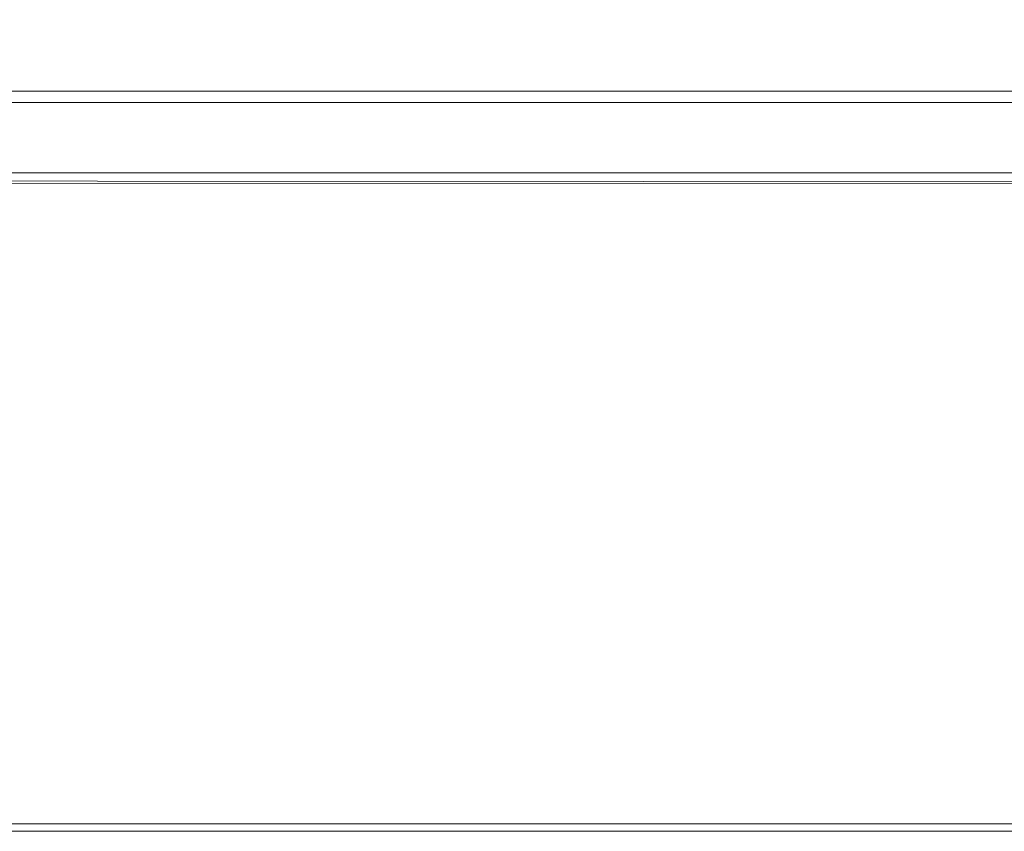
# Model space of a CAD drawing. Units: metres. Extents: x 4.11 to 8.17, y -4.22 to -1.16.
# Drawn here: x 4.45 to 4.72, y -3.5 to -3.28 of the extents above; entities that cross this region are included whole.
import ezdxf

# ---------------------------------------------------------------- set-up
doc = ezdxf.new("R2010")
doc.units = ezdxf.units.M
doc.header["$MEASUREMENT"] = 0

# ---------------------------------------------------------------- blocks, each defined once
blk = doc.blocks.new('f1f49927-5497-4de5-9244-bf86a1897985')
at = {"color": 18, "lineweight": 9, "true_color": 0x000000}
blk.add_lwpolyline([(4.11412, -2.69638), (5.7147, -2.69638), (5.7147, -3.49638), (4.11412, -3.49638)], close=True, dxfattribs=at)
blk = doc.blocks.new('b9e3a1a8-0ff2-47d4-97b9-9fb98522d8ac')
at = {"color": 18, "lineweight": 9, "true_color": 0x000000}
for points in [[(5.65168, -3.31897), (5.65168, -3.29938), (4.17715, -3.29938), (4.17715, -3.31838), (5.65168, -3.31838)], [(4.17715, -3.29938), (4.17715, -3.31838), (5.65168, -3.31838), (5.65168, -3.31953)]]:
    blk.add_lwpolyline(points, dxfattribs=at)
blk = doc.blocks.new('78608e64-8111-480a-9561-b9dad44a9891')
at = {"color": 18, "lineweight": 9, "true_color": 0x000000}
blk.add_lwpolyline([(4.17715, -3.31897), (4.17715, -3.32005), (4.17715, -3.32132), (5.65168, -3.32138)], dxfattribs=at)
blk = doc.blocks.new('582be55b-2a44-4000-ba86-39b7900005e0')
at = {"color": 18, "lineweight": 9, "true_color": 0x000000}
blk.add_lwpolyline([(4.17715, -3.29726), (4.17715, -3.29938), (5.65168, -3.29938), (5.65168, -3.31838)], dxfattribs=at)
blk = doc.blocks.new('7aa54952-2f9c-46ff-8c4d-7a118c4c53b8')
at = {"color": 18, "lineweight": 9, "true_color": 0x000000}
blk.add_lwpolyline([(4.17715, -3.3205), (5.65168, -3.32138)], dxfattribs=at)
blk = doc.blocks.new('d5bdfb68-4af0-4e38-bb1b-7066e9091448')
at = {"color": 18, "lineweight": 9, "true_color": 0x000000}
blk.add_lwpolyline([(4.17715, -3.29644), (5.65168, -3.29638), (4.17715, -3.29638)], close=True, dxfattribs=at)
blk = doc.blocks.new('1ca04877-db9a-45bb-b566-b395bc77ffbc')
at = {"color": 18, "lineweight": 9, "true_color": 0x000000}
for points in [[(4.11612, -3.49438), (4.11612, -2.79638), (4.11612, -3.49438), (5.7127, -3.49438)], [(4.11612, -3.49638), (4.11612, -3.49438), (5.7127, -3.49438), (5.7127, -3.49638), (5.7127, -3.49438), (4.11612, -3.49438), (4.11612, -3.49638), (5.7127, -3.49638)]]:
    blk.add_lwpolyline(points, close=True, dxfattribs=at)
blk = doc.blocks.new('c2803f9b-5b60-437e-819e-34f7d3975f58')
for name in ['f1f49927-5497-4de5-9244-bf86a1897985', '1ca04877-db9a-45bb-b566-b395bc77ffbc', 'b9e3a1a8-0ff2-47d4-97b9-9fb98522d8ac', 'd5bdfb68-4af0-4e38-bb1b-7066e9091448', '7aa54952-2f9c-46ff-8c4d-7a118c4c53b8', '582be55b-2a44-4000-ba86-39b7900005e0', '78608e64-8111-480a-9561-b9dad44a9891']:
    blk.add_blockref(name, (0, 0))

msp = doc.modelspace()

# ---------------------------------------------------------------- block references
msp.add_blockref('c2803f9b-5b60-437e-819e-34f7d3975f58', (0, 0))

doc.saveas('drawing.dxf')
